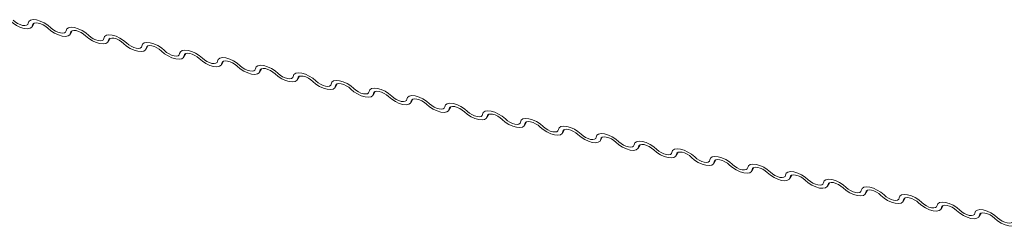
# Model space of a CAD drawing. Units: millimetres. Extents: x -23272466 to 44913, y -22484634 to 188.
# Drawn here: x -23270906 to -23270900, y -22483471 to -22483469 of the extents above; entities that cross this region are included whole.
import ezdxf

# ---------------------------------------------------------------- set-up
doc = ezdxf.new("R2010")
doc.units = ezdxf.units.MM
doc.layers.add('KEYLITE INDICATIVE VIEW FLASHING 1', color=252, linetype='Continuous')
doc.layers.add('KEYLITE TEXT', color=7, linetype='Continuous', lineweight=18, true_color=0x3b3b3b)

# ---------------------------------------------------------------- blocks, each defined once
blk = doc.blocks.new('ikona DTRF')
at = {"layer": 'KEYLITE TEXT', "color": 251, "linetype": 'Continuous', "lineweight": 13, "true_color": 0x636466}
for p, q in [((-12308.343, -5554.6172), (-12308.329, -5554.5929)), ((-12308.3332, -5554.595), (-12308.3401, -5554.6069)), ((-12308.0887, -5554.6683), (-12308.0746, -5554.644)), ((-12308.0788, -5554.6461), (-12308.0857, -5554.658)), ((-12307.8343, -5554.7194), (-12307.8202, -5554.6951)), ((-12307.8244, -5554.6972), (-12307.8314, -5554.7091)), ((-12307.5799, -5554.7705), (-12307.5659, -5554.7462)), ((-12307.5701, -5554.7483), (-12307.577, -5554.7602)), ((-12307.3256, -5554.8216), (-12307.3115, -5554.7973)), ((-12307.3157, -5554.7994), (-12307.3226, -5554.8113)), ((-12307.0712, -5554.8727), (-12307.0571, -5554.8484)), ((-12307.0613, -5554.8505), (-12307.0683, -5554.8624)), ((-12306.8168, -5554.9238), (-12306.8028, -5554.8995)), ((-12306.807, -5554.9016), (-12306.8139, -5554.9135)), ((-12306.5625, -5554.9749), (-12306.5484, -5554.9506)), ((-12306.5526, -5554.9527), (-12306.5595, -5554.9646)), ((-12306.3081, -5555.026), (-12306.294, -5555.0017)), ((-12306.2982, -5555.0038), (-12306.3052, -5555.0157)), ((-12306.0537, -5555.0771), (-12306.0397, -5555.0528)), ((-12306.0439, -5555.0549), (-12306.0508, -5555.0668)), ((-12305.7994, -5555.1282), (-12305.7853, -5555.1039)), ((-12305.7895, -5555.106), (-12305.7964, -5555.1179)), ((-12305.545, -5555.1793), (-12305.5309, -5555.155)), ((-12305.5351, -5555.1571), (-12305.5421, -5555.169)), ((-12305.2906, -5555.2304), (-12305.2766, -5555.2061)), ((-12305.2808, -5555.2082), (-12305.2877, -5555.2201)), ((-12305.0363, -5555.2815), (-12305.0222, -5555.2572)), ((-12305.0264, -5555.2593), (-12305.0333, -5555.2712)), ((-12304.7819, -5555.3326), (-12304.7678, -5555.3083)), ((-12304.772, -5555.3104), (-12304.779, -5555.3223)), ((-12304.5275, -5555.3837), (-12304.5135, -5555.3594)), ((-12304.5177, -5555.3615), (-12304.5246, -5555.3734)), ((-12304.2732, -5555.4348), (-12304.2591, -5555.4105)), ((-12304.2633, -5555.4126), (-12304.2702, -5555.4246)), ((-12304.0188, -5555.4859), (-12304.0047, -5555.4616)), ((-12304.0089, -5555.4637), (-12304.0159, -5555.4757)), ((-12303.7644, -5555.537), (-12303.7504, -5555.5127)), ((-12303.7546, -5555.5148), (-12303.7615, -5555.5268)), ((-12303.5101, -5555.5881), (-12303.496, -5555.5638)), ((-12303.5002, -5555.5659), (-12303.5071, -5555.5779)), ((-12303.2557, -5555.6392), (-12303.2416, -5555.6149)), ((-12303.2458, -5555.617), (-12303.2528, -5555.629)), ((-12303.0013, -5555.6903), (-12302.9873, -5555.666)), ((-12302.9915, -5555.6681), (-12302.9984, -5555.6801)), ((-12302.747, -5555.7414), (-12302.7329, -5555.7171)), ((-12302.7371, -5555.7192), (-12302.744, -5555.7312)), ((-12302.4926, -5555.7925), (-12302.4785, -5555.7682)), ((-12302.4827, -5555.7703), (-12302.4897, -5555.7823)), ((-12302.2382, -5555.8436), (-12302.2242, -5555.8193)), ((-12302.2284, -5555.8214), (-12302.2353, -5555.8334)), ((-12301.9839, -5555.8947), (-12301.9698, -5555.8704)), ((-12301.974, -5555.8725), (-12301.9809, -5555.8845))]:
    blk.add_line(p, q, dxfattribs=at)
at = {"layer": 'KEYLITE TEXT', "color": 251, "linetype": 'Continuous', "lineweight": 13, "true_color": 0x636466, "flags": 128}
for points in [[(-12308.4717, -5554.5731), (-12308.4578, -5554.585), (-12308.4416, -5554.5953), (-12308.4243, -5554.6032), (-12308.4075, -5554.6081), (-12308.3926, -5554.6096), (-12308.3807, -5554.6075), (-12308.373, -5554.602), (-12308.3699, -5554.5936)], [(-12308.3699, -5554.5936), (-12308.3654, -5554.581), (-12308.3537, -5554.5728), (-12308.336, -5554.5696), (-12308.3136, -5554.5718), (-12308.2884, -5554.5792), (-12308.2625, -5554.5911), (-12308.2382, -5554.6065), (-12308.2173, -5554.6242)], [(-12308.3401, -5554.6069), (-12308.3446, -5554.6195), (-12308.3563, -5554.6278), (-12308.3741, -5554.6309), (-12308.3965, -5554.6287), (-12308.4217, -5554.6213), (-12308.4475, -5554.6094), (-12308.4719, -5554.594), (-12308.4927, -5554.5763)], [(-12308.2383, -5554.6274), (-12308.2522, -5554.6156), (-12308.2685, -5554.6053), (-12308.2857, -5554.5973), (-12308.3025, -5554.5924), (-12308.3174, -5554.5909), (-12308.3293, -5554.593), (-12308.3371, -5554.5985), (-12308.3401, -5554.6069)], [(-12308.0857, -5554.658), (-12308.0903, -5554.6706), (-12308.1019, -5554.6789), (-12308.1197, -5554.682), (-12308.1421, -5554.6798), (-12308.1673, -5554.6724), (-12308.1931, -5554.6605), (-12308.2175, -5554.6451), (-12308.2383, -5554.6274)], [(-12308.2173, -5554.6242), (-12308.2034, -5554.6361), (-12308.1872, -5554.6464), (-12308.17, -5554.6543), (-12308.1532, -5554.6592), (-12308.1382, -5554.6607), (-12308.1264, -5554.6586), (-12308.1186, -5554.6531), (-12308.1156, -5554.6447)], [(-12308.1156, -5554.6447), (-12308.111, -5554.6321), (-12308.0994, -5554.6239), (-12308.0816, -5554.6207), (-12308.0592, -5554.6229), (-12308.034, -5554.6303), (-12308.0082, -5554.6422), (-12307.9838, -5554.6576), (-12307.963, -5554.6753)], [(-12307.984, -5554.6785), (-12307.9979, -5554.6667), (-12308.0141, -5554.6564), (-12308.0313, -5554.6484), (-12308.0481, -5554.6435), (-12308.0631, -5554.642), (-12308.0749, -5554.6441), (-12308.0827, -5554.6496), (-12308.0857, -5554.658)], [(-12307.8314, -5554.7091), (-12307.8359, -5554.7217), (-12307.8476, -5554.73), (-12307.8653, -5554.7331), (-12307.8877, -5554.7309), (-12307.9129, -5554.7235), (-12307.9388, -5554.7116), (-12307.9631, -5554.6962), (-12307.984, -5554.6785)], [(-12307.963, -5554.6753), (-12307.9491, -5554.6872), (-12307.9328, -5554.6975), (-12307.9156, -5554.7054), (-12307.8988, -5554.7103), (-12307.8839, -5554.7118), (-12307.872, -5554.7097), (-12307.8642, -5554.7042), (-12307.8612, -5554.6958)], [(-12307.8612, -5554.6958), (-12307.8567, -5554.6832), (-12307.845, -5554.675), (-12307.8272, -5554.6718), (-12307.8048, -5554.674), (-12307.7796, -5554.6814), (-12307.7538, -5554.6933), (-12307.7294, -5554.7087), (-12307.7086, -5554.7264)], [(-12307.7296, -5554.7296), (-12307.7435, -5554.7178), (-12307.7597, -5554.7075), (-12307.777, -5554.6995), (-12307.7938, -5554.6946), (-12307.8087, -5554.6931), (-12307.8206, -5554.6952), (-12307.8283, -5554.7007), (-12307.8314, -5554.7091)], [(-12307.577, -5554.7602), (-12307.5815, -5554.7728), (-12307.5932, -5554.7811), (-12307.611, -5554.7842), (-12307.6334, -5554.782), (-12307.6586, -5554.7746), (-12307.6844, -5554.7627), (-12307.7088, -5554.7473), (-12307.7296, -5554.7296)], [(-12307.7086, -5554.7264), (-12307.6947, -5554.7383), (-12307.6785, -5554.7486), (-12307.6612, -5554.7565), (-12307.6444, -5554.7614), (-12307.6295, -5554.7629), (-12307.6176, -5554.7608), (-12307.6099, -5554.7553), (-12307.6068, -5554.7469)], [(-12307.6068, -5554.7469), (-12307.6023, -5554.7343), (-12307.5906, -5554.7261), (-12307.5729, -5554.7229), (-12307.5505, -5554.7251), (-12307.5253, -5554.7325), (-12307.4994, -5554.7444), (-12307.4751, -5554.7598), (-12307.4542, -5554.7776)], [(-12307.4752, -5554.7807), (-12307.4891, -5554.7689), (-12307.5054, -5554.7586), (-12307.5226, -5554.7506), (-12307.5394, -5554.7457), (-12307.5543, -5554.7443), (-12307.5662, -5554.7463), (-12307.574, -5554.7518), (-12307.577, -5554.7602)], [(-12307.3226, -5554.8113), (-12307.3272, -5554.8239), (-12307.3388, -5554.8322), (-12307.3566, -5554.8353), (-12307.379, -5554.8331), (-12307.4042, -5554.8257), (-12307.43, -5554.8138), (-12307.4544, -5554.7984), (-12307.4752, -5554.7807)], [(-12307.4542, -5554.7776), (-12307.4403, -5554.7894), (-12307.4241, -5554.7997), (-12307.4069, -5554.8076), (-12307.3901, -5554.8125), (-12307.3751, -5554.814), (-12307.3633, -5554.8119), (-12307.3555, -5554.8064), (-12307.3525, -5554.798)], [(-12307.3525, -5554.798), (-12307.3479, -5554.7854), (-12307.3363, -5554.7772), (-12307.3185, -5554.774), (-12307.2961, -5554.7762), (-12307.2709, -5554.7836), (-12307.2451, -5554.7955), (-12307.2207, -5554.8109), (-12307.1999, -5554.8287)], [(-12307.2209, -5554.8318), (-12307.2348, -5554.82), (-12307.251, -5554.8097), (-12307.2682, -5554.8017), (-12307.285, -5554.7968), (-12307.3, -5554.7954), (-12307.3118, -5554.7974), (-12307.3196, -5554.8029), (-12307.3226, -5554.8113)], [(-12307.0683, -5554.8624), (-12307.0728, -5554.8751), (-12307.0845, -5554.8833), (-12307.1022, -5554.8864), (-12307.1246, -5554.8842), (-12307.1498, -5554.8768), (-12307.1757, -5554.8649), (-12307.2, -5554.8495), (-12307.2209, -5554.8318)], [(-12307.1999, -5554.8287), (-12307.186, -5554.8405), (-12307.1697, -5554.8508), (-12307.1525, -5554.8587), (-12307.1357, -5554.8636), (-12307.1208, -5554.8651), (-12307.1089, -5554.863), (-12307.1011, -5554.8575), (-12307.0981, -5554.8491)], [(-12307.0981, -5554.8491), (-12307.0936, -5554.8365), (-12307.0819, -5554.8283), (-12307.0641, -5554.8251), (-12307.0417, -5554.8273), (-12307.0165, -5554.8347), (-12306.9907, -5554.8466), (-12306.9663, -5554.862), (-12306.9455, -5554.8798)], [(-12306.9665, -5554.8829), (-12306.9804, -5554.8711), (-12306.9966, -5554.8608), (-12307.0139, -5554.8528), (-12307.0307, -5554.8479), (-12307.0456, -5554.8465), (-12307.0575, -5554.8485), (-12307.0652, -5554.854), (-12307.0683, -5554.8624)], [(-12306.8139, -5554.9135), (-12306.8184, -5554.9262), (-12306.8301, -5554.9344), (-12306.8479, -5554.9375), (-12306.8703, -5554.9353), (-12306.8955, -5554.928), (-12306.9213, -5554.916), (-12306.9457, -5554.9006), (-12306.9665, -5554.8829)], [(-12306.9455, -5554.8798), (-12306.9316, -5554.8916), (-12306.9154, -5554.9019), (-12306.8981, -5554.9098), (-12306.8813, -5554.9147), (-12306.8664, -5554.9162), (-12306.8545, -5554.9141), (-12306.8468, -5554.9086), (-12306.8437, -5554.9002)], [(-12306.8437, -5554.9002), (-12306.8392, -5554.8876), (-12306.8275, -5554.8794), (-12306.8098, -5554.8762), (-12306.7874, -5554.8784), (-12306.7622, -5554.8858), (-12306.7363, -5554.8977), (-12306.712, -5554.9131), (-12306.6911, -5554.9309)], [(-12306.7121, -5554.934), (-12306.726, -5554.9222), (-12306.7423, -5554.9119), (-12306.7595, -5554.9039), (-12306.7763, -5554.899), (-12306.7912, -5554.8976), (-12306.8031, -5554.8996), (-12306.8109, -5554.9051), (-12306.8139, -5554.9135)], [(-12306.5595, -5554.9646), (-12306.5641, -5554.9773), (-12306.5757, -5554.9855), (-12306.5935, -5554.9886), (-12306.6159, -5554.9864), (-12306.6411, -5554.9791), (-12306.6669, -5554.9671), (-12306.6913, -5554.9517), (-12306.7121, -5554.934)], [(-12306.6911, -5554.9309), (-12306.6772, -5554.9427), (-12306.661, -5554.953), (-12306.6438, -5554.9609), (-12306.627, -5554.9658), (-12306.612, -5554.9673), (-12306.6002, -5554.9652), (-12306.5924, -5554.9597), (-12306.5894, -5554.9513)], [(-12306.5894, -5554.9513), (-12306.5848, -5554.9387), (-12306.5732, -5554.9305), (-12306.5554, -5554.9273), (-12306.533, -5554.9295), (-12306.5078, -5554.9369), (-12306.482, -5554.9488), (-12306.4576, -5554.9642), (-12306.4368, -5554.982)], [(-12306.4578, -5554.9851), (-12306.4717, -5554.9733), (-12306.4879, -5554.963), (-12306.5051, -5554.955), (-12306.5219, -5554.9501), (-12306.5369, -5554.9487), (-12306.5487, -5554.9507), (-12306.5565, -5554.9562), (-12306.5595, -5554.9646)], [(-12306.3052, -5555.0157), (-12306.3097, -5555.0284), (-12306.3214, -5555.0366), (-12306.3391, -5555.0397), (-12306.3615, -5555.0375), (-12306.3867, -5555.0302), (-12306.4126, -5555.0182), (-12306.4369, -5555.0028), (-12306.4578, -5554.9851)], [(-12306.4368, -5554.982), (-12306.4229, -5554.9938), (-12306.4066, -5555.0041), (-12306.3894, -5555.012), (-12306.3726, -5555.0169), (-12306.3577, -5555.0184), (-12306.3458, -5555.0163), (-12306.338, -5555.0108), (-12306.335, -5555.0024)], [(-12306.335, -5555.0024), (-12306.3305, -5554.9898), (-12306.3188, -5554.9816), (-12306.301, -5554.9784), (-12306.2786, -5554.9806), (-12306.2534, -5554.988), (-12306.2276, -5554.9999), (-12306.2032, -5555.0153), (-12306.1824, -5555.0331)], [(-12306.2034, -5555.0362), (-12306.2173, -5555.0244), (-12306.2335, -5555.0141), (-12306.2508, -5555.0061), (-12306.2676, -5555.0012), (-12306.2825, -5554.9998), (-12306.2944, -5555.0019), (-12306.3021, -5555.0073), (-12306.3052, -5555.0157)], [(-12306.0508, -5555.0668), (-12306.0553, -5555.0795), (-12306.067, -5555.0877), (-12306.0848, -5555.0908), (-12306.1072, -5555.0886), (-12306.1324, -5555.0813), (-12306.1582, -5555.0694), (-12306.1826, -5555.0539), (-12306.2034, -5555.0362)], [(-12306.1824, -5555.0331), (-12306.1685, -5555.0449), (-12306.1523, -5555.0552), (-12306.135, -5555.0631), (-12306.1182, -5555.068), (-12306.1033, -5555.0695), (-12306.0914, -5555.0674), (-12306.0837, -5555.0619), (-12306.0806, -5555.0535)], [(-12306.0806, -5555.0535), (-12306.0761, -5555.0409), (-12306.0644, -5555.0327), (-12306.0467, -5555.0295), (-12306.0243, -5555.0317), (-12305.9991, -5555.0391), (-12305.9732, -5555.051), (-12305.9489, -5555.0664), (-12305.928, -5555.0842)], [(-12305.949, -5555.0873), (-12305.9629, -5555.0755), (-12305.9792, -5555.0652), (-12305.9964, -5555.0572), (-12306.0132, -5555.0523), (-12306.0281, -5555.0509), (-12306.04, -5555.053), (-12306.0478, -5555.0584), (-12306.0508, -5555.0668)], [(-12305.7964, -5555.1179), (-12305.801, -5555.1306), (-12305.8126, -5555.1388), (-12305.8304, -5555.1419), (-12305.8528, -5555.1397), (-12305.878, -5555.1324), (-12305.9038, -5555.1205), (-12305.9282, -5555.105), (-12305.949, -5555.0873)], [(-12305.928, -5555.0842), (-12305.9141, -5555.096), (-12305.8979, -5555.1063), (-12305.8807, -5555.1142), (-12305.8639, -5555.1191), (-12305.8489, -5555.1206), (-12305.8371, -5555.1185), (-12305.8293, -5555.113), (-12305.8263, -5555.1046)], [(-12305.8263, -5555.1046), (-12305.8217, -5555.092), (-12305.8101, -5555.0838), (-12305.7923, -5555.0806), (-12305.7699, -5555.0828), (-12305.7447, -5555.0902), (-12305.7189, -5555.1021), (-12305.6945, -5555.1175), (-12305.6737, -5555.1353)], [(-12305.6947, -5555.1384), (-12305.7086, -5555.1266), (-12305.7248, -5555.1163), (-12305.742, -5555.1083), (-12305.7588, -5555.1034), (-12305.7738, -5555.102), (-12305.7856, -5555.1041), (-12305.7934, -5555.1095), (-12305.7964, -5555.1179)], [(-12305.5421, -5555.169), (-12305.5466, -5555.1817), (-12305.5583, -5555.1899), (-12305.576, -5555.193), (-12305.5984, -5555.1908), (-12305.6236, -5555.1835), (-12305.6495, -5555.1716), (-12305.6738, -5555.1561), (-12305.6947, -5555.1384)], [(-12305.6737, -5555.1353), (-12305.6598, -5555.1471), (-12305.6435, -5555.1574), (-12305.6263, -5555.1653), (-12305.6095, -5555.1702), (-12305.5946, -5555.1717), (-12305.5827, -5555.1696), (-12305.5749, -5555.1641), (-12305.5719, -5555.1557)], [(-12305.5719, -5555.1557), (-12305.5674, -5555.1431), (-12305.5557, -5555.1349), (-12305.5379, -5555.1317), (-12305.5155, -5555.1339), (-12305.4903, -5555.1413), (-12305.4645, -5555.1532), (-12305.4401, -5555.1686), (-12305.4193, -5555.1864)], [(-12305.4403, -5555.1895), (-12305.4542, -5555.1777), (-12305.4704, -5555.1674), (-12305.4877, -5555.1594), (-12305.5045, -5555.1545), (-12305.5194, -5555.1531), (-12305.5313, -5555.1552), (-12305.539, -5555.1606), (-12305.5421, -5555.169)], [(-12305.2877, -5555.2201), (-12305.2922, -5555.2328), (-12305.3039, -5555.241), (-12305.3217, -5555.2441), (-12305.3441, -5555.2419), (-12305.3693, -5555.2346), (-12305.3951, -5555.2227), (-12305.4195, -5555.2072), (-12305.4403, -5555.1895)], [(-12305.4193, -5555.1864), (-12305.4054, -5555.1982), (-12305.3892, -5555.2085), (-12305.3719, -5555.2164), (-12305.3551, -5555.2213), (-12305.3402, -5555.2228), (-12305.3283, -5555.2207), (-12305.3206, -5555.2152), (-12305.3175, -5555.2068)], [(-12305.3175, -5555.2068), (-12305.313, -5555.1942), (-12305.3013, -5555.186), (-12305.2836, -5555.1828), (-12305.2612, -5555.185), (-12305.236, -5555.1924), (-12305.2101, -5555.2043), (-12305.1858, -5555.2197), (-12305.1649, -5555.2375)], [(-12305.1859, -5555.2406), (-12305.1998, -5555.2288), (-12305.2161, -5555.2185), (-12305.2333, -5555.2105), (-12305.2501, -5555.2056), (-12305.265, -5555.2042), (-12305.2769, -5555.2063), (-12305.2847, -5555.2117), (-12305.2877, -5555.2201)], [(-12305.0632, -5555.2579), (-12305.0586, -5555.2453), (-12305.047, -5555.2371), (-12305.0292, -5555.2339), (-12305.0068, -5555.2361), (-12304.9816, -5555.2435), (-12304.9558, -5555.2554), (-12304.9314, -5555.2708), (-12304.9106, -5555.2886)], [(-12305.0333, -5555.2712), (-12305.0379, -5555.2839), (-12305.0495, -5555.2921), (-12305.0673, -5555.2952), (-12305.0897, -5555.293), (-12305.1149, -5555.2857), (-12305.1407, -5555.2738), (-12305.1651, -5555.2583), (-12305.1859, -5555.2406)], [(-12305.1649, -5555.2375), (-12305.151, -5555.2493), (-12305.1348, -5555.2596), (-12305.1176, -5555.2675), (-12305.1008, -5555.2724), (-12305.0858, -5555.2739), (-12305.074, -5555.2718), (-12305.0662, -5555.2663), (-12305.0632, -5555.2579)], [(-12304.9316, -5555.2917), (-12304.9455, -5555.2799), (-12304.9617, -5555.2696), (-12304.9789, -5555.2616), (-12304.9957, -5555.2567), (-12305.0107, -5555.2553), (-12305.0225, -5555.2574), (-12305.0303, -5555.2628), (-12305.0333, -5555.2712)], [(-12304.779, -5555.3223), (-12304.7835, -5555.335), (-12304.7952, -5555.3432), (-12304.8129, -5555.3463), (-12304.8353, -5555.3441), (-12304.8605, -5555.3368), (-12304.8864, -5555.3249), (-12304.9107, -5555.3094), (-12304.9316, -5555.2917)], [(-12304.9106, -5555.2886), (-12304.8967, -5555.3004), (-12304.8804, -5555.3107), (-12304.8632, -5555.3186), (-12304.8464, -5555.3235), (-12304.8315, -5555.325), (-12304.8196, -5555.3229), (-12304.8118, -5555.3174), (-12304.8088, -5555.309)], [(-12304.8088, -5555.309), (-12304.8043, -5555.2964), (-12304.7926, -5555.2882), (-12304.7748, -5555.285), (-12304.7524, -5555.2872), (-12304.7272, -5555.2946), (-12304.7014, -5555.3065), (-12304.677, -5555.3219), (-12304.6562, -5555.3397)], [(-12304.6772, -5555.3428), (-12304.6911, -5555.331), (-12304.7073, -5555.3207), (-12304.7246, -5555.3127), (-12304.7414, -5555.3078), (-12304.7563, -5555.3064), (-12304.7682, -5555.3085), (-12304.7759, -5555.3139), (-12304.779, -5555.3223)], [(-12304.5246, -5555.3734), (-12304.5291, -5555.3861), (-12304.5408, -5555.3943), (-12304.5586, -5555.3974), (-12304.581, -5555.3952), (-12304.6062, -5555.3879), (-12304.632, -5555.376), (-12304.6564, -5555.3605), (-12304.6772, -5555.3428)], [(-12304.6562, -5555.3397), (-12304.6423, -5555.3515), (-12304.6261, -5555.3618), (-12304.6088, -5555.3697), (-12304.592, -5555.3746), (-12304.5771, -5555.3761), (-12304.5652, -5555.374), (-12304.5575, -5555.3685), (-12304.5544, -5555.3601)], [(-12304.5544, -5555.3601), (-12304.5499, -5555.3475), (-12304.5382, -5555.3393), (-12304.5205, -5555.3361), (-12304.4981, -5555.3383), (-12304.4729, -5555.3457), (-12304.447, -5555.3576), (-12304.4227, -5555.3731), (-12304.4018, -5555.3908)], [(-12304.4228, -5555.3939), (-12304.4367, -5555.3821), (-12304.453, -5555.3718), (-12304.4702, -5555.3638), (-12304.487, -5555.3589), (-12304.5019, -5555.3575), (-12304.5138, -5555.3596), (-12304.5216, -5555.365), (-12304.5246, -5555.3734)], [(-12304.2702, -5555.4246), (-12304.2748, -5555.4372), (-12304.2864, -5555.4454), (-12304.3042, -5555.4485), (-12304.3266, -5555.4463), (-12304.3518, -5555.439), (-12304.3776, -5555.4271), (-12304.402, -5555.4116), (-12304.4228, -5555.3939)], [(-12304.4018, -5555.3908), (-12304.3879, -5555.4026), (-12304.3717, -5555.4129), (-12304.3545, -5555.4208), (-12304.3377, -5555.4257), (-12304.3227, -5555.4272), (-12304.3109, -5555.4251), (-12304.3031, -5555.4196), (-12304.3001, -5555.4112)], [(-12304.3001, -5555.4112), (-12304.2955, -5555.3986), (-12304.2839, -5555.3904), (-12304.2661, -5555.3872), (-12304.2437, -5555.3894), (-12304.2185, -5555.3968), (-12304.1927, -5555.4087), (-12304.1683, -5555.4242), (-12304.1475, -5555.4419)], [(-12304.1685, -5555.445), (-12304.1824, -5555.4332), (-12304.1986, -5555.4229), (-12304.2158, -5555.4149), (-12304.2326, -5555.41), (-12304.2476, -5555.4086), (-12304.2594, -5555.4107), (-12304.2672, -5555.4161), (-12304.2702, -5555.4246)], [(-12304.0159, -5555.4757), (-12304.0204, -5555.4883), (-12304.0321, -5555.4965), (-12304.0498, -5555.4996), (-12304.0722, -5555.4974), (-12304.0974, -5555.4901), (-12304.1233, -5555.4782), (-12304.1476, -5555.4627), (-12304.1685, -5555.445)], [(-12304.1475, -5555.4419), (-12304.1336, -5555.4537), (-12304.1173, -5555.464), (-12304.1001, -5555.4719), (-12304.0833, -5555.4768), (-12304.0684, -5555.4783), (-12304.0565, -5555.4762), (-12304.0487, -5555.4707), (-12304.0457, -5555.4623)], [(-12304.0457, -5555.4623), (-12304.0412, -5555.4497), (-12304.0295, -5555.4415), (-12304.0117, -5555.4383), (-12303.9893, -5555.4405), (-12303.9641, -5555.4479), (-12303.9383, -5555.4598), (-12303.9139, -5555.4753), (-12303.8931, -5555.493)], [(-12303.9141, -5555.4961), (-12303.928, -5555.4843), (-12303.9442, -5555.474), (-12303.9615, -5555.466), (-12303.9783, -5555.4611), (-12303.9932, -5555.4597), (-12304.0051, -5555.4618), (-12304.0128, -5555.4672), (-12304.0159, -5555.4757)], [(-12303.7615, -5555.5268), (-12303.766, -5555.5394), (-12303.7777, -5555.5476), (-12303.7955, -5555.5507), (-12303.8179, -5555.5485), (-12303.8431, -5555.5412), (-12303.8689, -5555.5293), (-12303.8933, -5555.5138), (-12303.9141, -5555.4961)], [(-12303.8931, -5555.493), (-12303.8792, -5555.5048), (-12303.863, -5555.5151), (-12303.8457, -5555.523), (-12303.8289, -5555.5279), (-12303.814, -5555.5294), (-12303.8021, -5555.5273), (-12303.7944, -5555.5218), (-12303.7913, -5555.5134)], [(-12303.7913, -5555.5134), (-12303.7868, -5555.5008), (-12303.7751, -5555.4926), (-12303.7574, -5555.4894), (-12303.735, -5555.4916), (-12303.7098, -5555.499), (-12303.6839, -5555.5109), (-12303.6596, -5555.5264), (-12303.6387, -5555.5441)], [(-12303.6597, -5555.5472), (-12303.6736, -5555.5354), (-12303.6899, -5555.5251), (-12303.7071, -5555.5171), (-12303.7239, -5555.5122), (-12303.7388, -5555.5108), (-12303.7507, -5555.5129), (-12303.7585, -5555.5183), (-12303.7615, -5555.5268)], [(-12303.5071, -5555.5779), (-12303.5117, -5555.5905), (-12303.5233, -5555.5987), (-12303.5411, -5555.6018), (-12303.5635, -5555.5996), (-12303.5887, -5555.5923), (-12303.6145, -5555.5804), (-12303.6389, -5555.5649), (-12303.6597, -5555.5472)], [(-12303.6387, -5555.5441), (-12303.6248, -5555.5559), (-12303.6086, -5555.5662), (-12303.5914, -5555.5741), (-12303.5746, -5555.579), (-12303.5596, -5555.5805), (-12303.5478, -5555.5784), (-12303.54, -5555.5729), (-12303.537, -5555.5645)], [(-12303.537, -5555.5645), (-12303.5324, -5555.5519), (-12303.5208, -5555.5437), (-12303.503, -5555.5405), (-12303.4806, -5555.5427), (-12303.4554, -5555.5501), (-12303.4296, -5555.562), (-12303.4052, -5555.5775), (-12303.3844, -5555.5952)], [(-12303.4054, -5555.5983), (-12303.4193, -5555.5865), (-12303.4355, -5555.5762), (-12303.4527, -5555.5682), (-12303.4695, -5555.5633), (-12303.4845, -5555.5619), (-12303.4963, -5555.564), (-12303.5041, -5555.5694), (-12303.5071, -5555.5779)], [(-12303.2528, -5555.629), (-12303.2573, -5555.6416), (-12303.269, -5555.6498), (-12303.2867, -5555.6529), (-12303.3091, -5555.6507), (-12303.3343, -5555.6434), (-12303.3602, -5555.6315), (-12303.3845, -5555.616), (-12303.4054, -5555.5983)], [(-12303.3844, -5555.5952), (-12303.3705, -5555.607), (-12303.3542, -5555.6173), (-12303.337, -5555.6252), (-12303.3202, -5555.6301), (-12303.3053, -5555.6316), (-12303.2934, -5555.6295), (-12303.2856, -5555.624), (-12303.2826, -5555.6156)], [(-12303.2826, -5555.6156), (-12303.2781, -5555.603), (-12303.2664, -5555.5948), (-12303.2486, -5555.5916), (-12303.2262, -5555.5938), (-12303.201, -5555.6012), (-12303.1752, -5555.6131), (-12303.1508, -5555.6286), (-12303.13, -5555.6463)], [(-12303.151, -5555.6494), (-12303.1649, -5555.6376), (-12303.1811, -5555.6273), (-12303.1984, -5555.6193), (-12303.2152, -5555.6144), (-12303.2301, -5555.613), (-12303.242, -5555.6151), (-12303.2497, -5555.6205), (-12303.2528, -5555.629)], [(-12302.9984, -5555.6801), (-12303.0029, -5555.6927), (-12303.0146, -5555.7009), (-12303.0324, -5555.704), (-12303.0548, -5555.7018), (-12303.08, -5555.6945), (-12303.1058, -5555.6826), (-12303.1302, -5555.6671), (-12303.151, -5555.6494)], [(-12303.13, -5555.6463), (-12303.1161, -5555.6581), (-12303.0999, -5555.6684), (-12303.0826, -5555.6763), (-12303.0658, -5555.6812), (-12303.0509, -5555.6827), (-12303.039, -5555.6806), (-12303.0313, -5555.6751), (-12303.0282, -5555.6667)], [(-12303.0282, -5555.6667), (-12303.0237, -5555.6541), (-12303.012, -5555.6459), (-12302.9943, -5555.6427), (-12302.9719, -5555.6449), (-12302.9467, -5555.6523), (-12302.9208, -5555.6642), (-12302.8965, -5555.6797), (-12302.8756, -5555.6974)], [(-12302.8966, -5555.7005), (-12302.9105, -5555.6887), (-12302.9268, -5555.6784), (-12302.944, -5555.6704), (-12302.9608, -5555.6655), (-12302.9757, -5555.6641), (-12302.9876, -5555.6662), (-12302.9954, -5555.6716), (-12302.9984, -5555.6801)], [(-12302.8756, -5555.6974), (-12302.8617, -5555.7092), (-12302.8455, -5555.7195), (-12302.8283, -5555.7274), (-12302.8115, -5555.7323), (-12302.7965, -5555.7338), (-12302.7847, -5555.7317), (-12302.7769, -5555.7262), (-12302.7739, -5555.7178)], [(-12302.7739, -5555.7178), (-12302.7693, -5555.7052), (-12302.7577, -5555.697), (-12302.7399, -5555.6938), (-12302.7175, -5555.696), (-12302.6923, -5555.7034), (-12302.6665, -5555.7153), (-12302.6421, -5555.7308), (-12302.6213, -5555.7485)], [(-12302.744, -5555.7312), (-12302.7486, -5555.7438), (-12302.7602, -5555.752), (-12302.778, -5555.7551), (-12302.8004, -5555.7529), (-12302.8256, -5555.7456), (-12302.8514, -5555.7337), (-12302.8758, -5555.7182), (-12302.8966, -5555.7005)], [(-12302.6423, -5555.7516), (-12302.6562, -5555.7398), (-12302.6724, -5555.7295), (-12302.6896, -5555.7215), (-12302.7064, -5555.7166), (-12302.7214, -5555.7152), (-12302.7332, -5555.7173), (-12302.741, -5555.7227), (-12302.744, -5555.7312)], [(-12302.4897, -5555.7823), (-12302.4942, -5555.7949), (-12302.5059, -5555.8031), (-12302.5236, -5555.8062), (-12302.546, -5555.804), (-12302.5712, -5555.7967), (-12302.5971, -5555.7848), (-12302.6214, -5555.7693), (-12302.6423, -5555.7516)], [(-12302.6213, -5555.7485), (-12302.6074, -5555.7603), (-12302.5911, -5555.7706), (-12302.5739, -5555.7785), (-12302.5571, -5555.7834), (-12302.5422, -5555.7849), (-12302.5303, -5555.7828), (-12302.5225, -5555.7773), (-12302.5195, -5555.7689)], [(-12302.5195, -5555.7689), (-12302.515, -5555.7563), (-12302.5033, -5555.7481), (-12302.4855, -5555.7449), (-12302.4631, -5555.7471), (-12302.4379, -5555.7545), (-12302.4121, -5555.7664), (-12302.3877, -5555.7819), (-12302.3669, -5555.7996)], [(-12302.3879, -5555.8027), (-12302.4018, -5555.7909), (-12302.418, -5555.7806), (-12302.4353, -5555.7727), (-12302.4521, -5555.7677), (-12302.467, -5555.7663), (-12302.4789, -5555.7684), (-12302.4866, -5555.7738), (-12302.4897, -5555.7823)], [(-12302.2353, -5555.8334), (-12302.2398, -5555.846), (-12302.2515, -5555.8542), (-12302.2693, -5555.8573), (-12302.2917, -5555.8551), (-12302.3169, -5555.8478), (-12302.3427, -5555.8359), (-12302.3671, -5555.8204), (-12302.3879, -5555.8027)], [(-12302.3669, -5555.7996), (-12302.353, -5555.8114), (-12302.3368, -5555.8217), (-12302.3195, -5555.8296), (-12302.3027, -5555.8345), (-12302.2878, -5555.836), (-12302.2759, -5555.8339), (-12302.2682, -5555.8284), (-12302.2651, -5555.82)], [(-12302.2651, -5555.82), (-12302.2606, -5555.8074), (-12302.2489, -5555.7992), (-12302.2312, -5555.796), (-12302.2088, -5555.7982), (-12302.1836, -5555.8056), (-12302.1577, -5555.8175), (-12302.1334, -5555.833), (-12302.1125, -5555.8507)], [(-12302.1335, -5555.8538), (-12302.1474, -5555.842), (-12302.1637, -5555.8317), (-12302.1809, -5555.8238), (-12302.1977, -5555.8188), (-12302.2126, -5555.8174), (-12302.2245, -5555.8195), (-12302.2323, -5555.825), (-12302.2353, -5555.8334)], [(-12301.9809, -5555.8845), (-12301.9855, -5555.8971), (-12301.9971, -5555.9053), (-12302.0149, -5555.9084), (-12302.0373, -5555.9062), (-12302.0625, -5555.8989), (-12302.0883, -5555.887), (-12302.1127, -5555.8715), (-12302.1335, -5555.8538)], [(-12302.1125, -5555.8507), (-12302.0986, -5555.8625), (-12302.0824, -5555.8728), (-12302.0652, -5555.8807), (-12302.0484, -5555.8856), (-12302.0334, -5555.8871), (-12302.0216, -5555.885), (-12302.0138, -5555.8795), (-12302.0108, -5555.8711)], [(-12302.0108, -5555.8711), (-12302.0062, -5555.8585), (-12301.9946, -5555.8503), (-12301.9768, -5555.8471), (-12301.9544, -5555.8493), (-12301.9292, -5555.8567), (-12301.9034, -5555.8686), (-12301.879, -5555.8841), (-12301.8582, -5555.9018)], [(-12301.8792, -5555.9049), (-12301.8931, -5555.8931), (-12301.9093, -5555.8828), (-12301.9265, -5555.8749), (-12301.9433, -5555.8699), (-12301.9583, -5555.8685), (-12301.9701, -5555.8706), (-12301.9779, -5555.8761), (-12301.9809, -5555.8845)], [(-12301.7266, -5555.9356), (-12301.7311, -5555.9482), (-12301.7428, -5555.9564), (-12301.7605, -5555.9595), (-12301.7829, -5555.9573), (-12301.8081, -5555.95), (-12301.834, -5555.9381), (-12301.8583, -5555.9226), (-12301.8792, -5555.9049)], [(-12301.8582, -5555.9018), (-12301.8443, -5555.9136), (-12301.828, -5555.9239), (-12301.8108, -5555.9318), (-12301.794, -5555.9367), (-12301.7791, -5555.9382), (-12301.7672, -5555.9361), (-12301.7594, -5555.9306), (-12301.7564, -5555.9222)]]:
    blk.add_lwpolyline(points, dxfattribs=at)

msp = doc.modelspace()

# ---------------------------------------------------------------- block references
at = {"layer": 'KEYLITE INDICATIVE VIEW FLASHING 1'}
msp.add_blockref('ikona DTRF', (-23258597.859, -22477914.778), dxfattribs=at)

doc.saveas('drawing.dxf')
